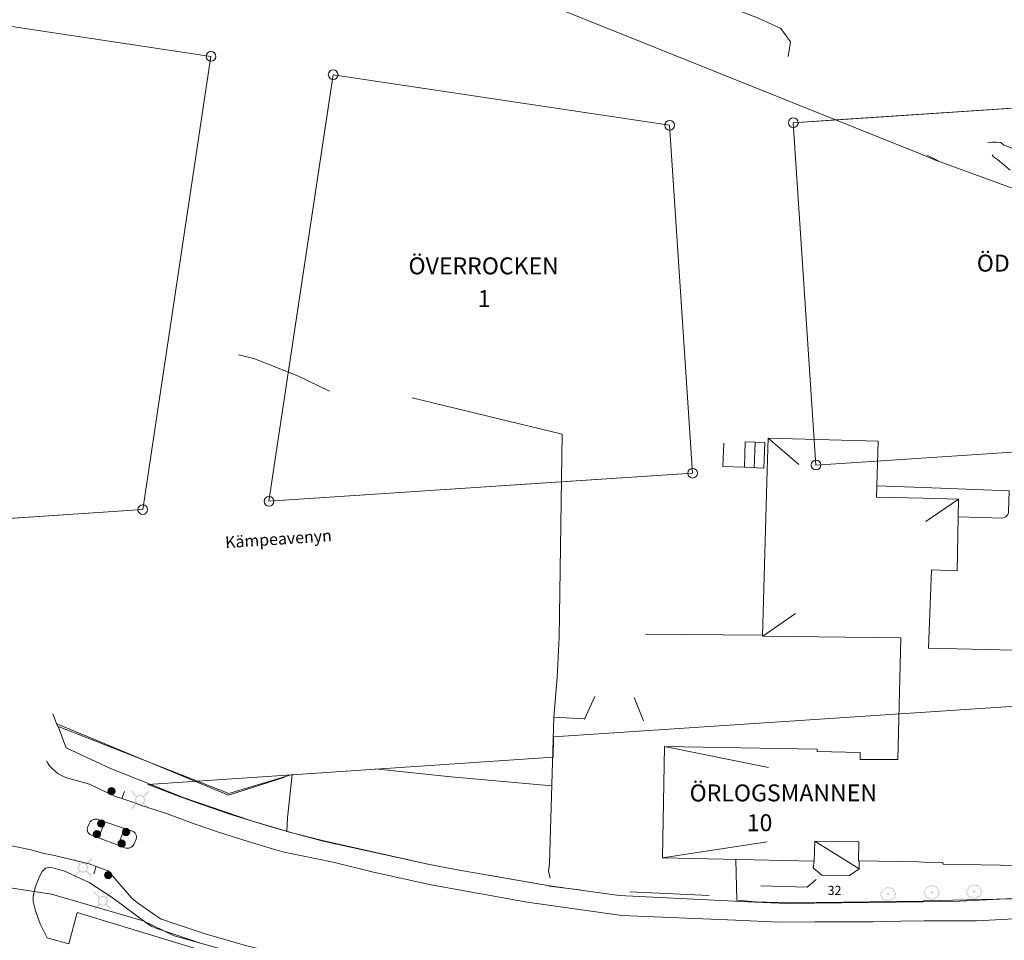
# Model space of a CAD drawing. Units: metres. Extents: x 187925 to 191011, y 6403617 to 6406817.
# Drawn here: x 188972 to 189116, y 6405065 to 6405199 of the extents above; entities that cross this region are included whole.
import ezdxf

# ---------------------------------------------------------------- set-up
doc = ezdxf.new("R2010")
doc.units = ezdxf.units.M
doc.linetypes.add('ESRI_SimpleSolid', pattern=[0])
for name, color, linetype in [('Adressnummer', 7, 'Continuous'), ('Gatunamn_Gammalt_1', 7, 'Continuous'), ('Registernummer', 7, 'Continuous'), ('Traktnamn', 7, 'Continuous')]:
    doc.layers.add(name, color=color, linetype=linetype)
for name, color, linetype, true_color in [('Belysningsstolpe', 7, 'Continuous', 0xe60000), ('Enstaka träd', 7, 'Continuous', 0x00612a), ('Föreslagna gränspunkter_ symbol', 7, 'Continuous', 0xf0f0f0), ('Pollare', 7, 'Continuous', 0xb2b2b2)]:
    doc.layers.add(name, color=color, linetype=linetype, true_color=true_color)
for name, color, linetype, lineweight, true_color in [('Byggnad_ beteckning', 7, 'ESRI_SimpleSolid', 20, 0x4e4e4e), ('Föreslagna fastighetsgränser_ linje', 7, 'ESRI_SimpleSolid', 20, 0x004da8), ('Häck', 7, 'ESRI_SimpleSolid', 20, 0xca7af5), ('Höjdkurva 1m', 7, 'ESRI_SimpleSolid', 20, 0x6ec200), ('Kvarterstrakt', 7, 'ESRI_SimpleSolid', 20, 0x004da8), ('Skärmtak', 7, 'ESRI_SimpleSolid', 15, 0xd7d79e), ('Staket', 7, 'ESRI_SimpleSolid', 20, 0xd69dbc), ('Stödmur', 7, 'ESRI_SimpleSolid', 20, 0x898944)]:
    doc.layers.add(name, color=color, linetype=linetype, lineweight=lineweight, true_color=true_color)
for name, color, linetype, lineweight in [('Kantsten', 7, 'ESRI_SimpleSolid', 20), ('Uthus', 7, 'ESRI_SimpleSolid', 0), ('Verksamhet', 7, 'ESRI_SimpleSolid', 0), ('Vägkant', 7, 'ESRI_SimpleSolid', 20)]:
    doc.layers.add(name, color=color, linetype=linetype, lineweight=lineweight)
doc.styles.add('Arial', font='arial.ttf', dxfattribs={"height": 0.2})

# ---------------------------------------------------------------- blocks, each defined once
blk = doc.blocks.new('Markörsymbol2')
at = {"true_color": 0x00612a, "transparency": 33554687, "extrusion": (0, -1.22465e-16, -1)}
h = blk.add_hatch(color=118, dxfattribs=at)
edge = h.paths.add_edge_path(flags=0)
edge.add_spline(control_points=[(-1.15, 0.17), (-1.16, 0.15), (-1.16, 0.13), (-1.16, 0.1)], knot_values=[0, 0, 0, 0, 1, 1, 1, 1], degree=3, periodic=0)
edge.add_spline(control_points=[(-1.16, 0.1), (-1.16, 0.07), (-1.14, 0.03), (-1.12, -0.03)], knot_values=[0, 0, 0, 0, 1, 1, 1, 1], degree=3, periodic=0)
edge.add_spline(control_points=[(-1.12, -0.03), (-1.08, -0.09), (-1.07, -0.14), (-1.06, -0.16)], knot_values=[0, 0, 0, 0, 1, 1, 1, 1], degree=3, periodic=0)
edge.add_spline(control_points=[(-1.06, -0.16), (-1.07, -0.23), (-1.08, -0.3), (-1.08, -0.35)], knot_values=[0, 0, 0, 0, 1, 1, 1, 1], degree=3, periodic=0)
edge.add_spline(control_points=[(-1.08, -0.35), (-1.08, -0.49), (-1.04, -0.6), (-0.95, -0.68)], knot_values=[0, 0, 0, 0, 1, 1, 1, 1], degree=3, periodic=0)
edge.add_spline(control_points=[(-0.95, -0.68), (-0.86, -0.75), (-0.75, -0.79), (-0.61, -0.79)], knot_values=[0, 0, 0, 0, 1, 1, 1, 1], degree=3, periodic=0)
edge.add_spline(control_points=[(-0.61, -0.79), (-0.58, -0.79), (-0.54, -0.79), (-0.5, -0.79)], knot_values=[0, 0, 0, 0, 1, 1, 1, 1], degree=3, periodic=0)
edge.add_spline(control_points=[(-0.5, -0.79), (-0.46, -0.97), (-0.34, -1.05), (-0.13, -1.06)], knot_values=[0, 0, 0, 0, 1, 1, 1, 1], degree=3, periodic=0)
edge.add_spline(control_points=[(-0.13, -1.06), (0.07, -1.06), (0.23, -1), (0.34, -0.89)], knot_values=[0, 0, 0, 0, 1, 1, 1, 1], degree=3, periodic=0)
edge.add_spline(control_points=[(0.34, -0.89), (0.41, -0.91), (0.47, -0.92), (0.52, -0.92)], knot_values=[0, 0, 0, 0, 1, 1, 1, 1], degree=3, periodic=0)
edge.add_spline(control_points=[(0.52, -0.92), (0.61, -0.92), (0.7, -0.88), (0.79, -0.79)], knot_values=[0, 0, 0, 0, 1, 1, 1, 1], degree=3, periodic=0)
edge.add_spline(control_points=[(0.79, -0.79), (0.86, -0.72), (0.91, -0.66), (0.93, -0.63)], knot_values=[0, 0, 0, 0, 1, 1, 1, 1], degree=3, periodic=0)
edge.add_spline(control_points=[(0.93, -0.63), (0.96, -0.57), (0.97, -0.48), (0.96, -0.37)], knot_values=[0, 0, 0, 0, 1, 1, 1, 1], degree=3, periodic=0)
edge.add_spline(control_points=[(0.96, -0.37), (1.09, -0.28), (1.16, -0.17), (1.16, -0.05)], knot_values=[0, 0, 0, 0, 1, 1, 1, 1], degree=3, periodic=0)
edge.add_spline(control_points=[(1.16, -0.05), (1.16, 0.05), (1.14, 0.14), (1.09, 0.21)], knot_values=[0, 0, 0, 0, 1, 1, 1, 1], degree=3, periodic=0)
edge.add_spline(control_points=[(1.09, 0.21), (1.03, 0.29), (0.96, 0.34), (0.87, 0.35)], knot_values=[0, 0, 0, 0, 1, 1, 1, 1], degree=3, periodic=0)
edge.add_spline(control_points=[(0.87, 0.35), (0.86, 0.38), (0.86, 0.42), (0.87, 0.46)], knot_values=[0, 0, 0, 0, 1, 1, 1, 1], degree=3, periodic=0)
edge.add_spline(control_points=[(0.87, 0.46), (0.88, 0.51), (0.88, 0.55), (0.88, 0.57)], knot_values=[0, 0, 0, 0, 1, 1, 1, 1], degree=3, periodic=0)
edge.add_spline(control_points=[(0.88, 0.57), (0.88, 0.62), (0.86, 0.67), (0.8, 0.71)], knot_values=[0, 0, 0, 0, 1, 1, 1, 1], degree=3, periodic=0)
edge.add_spline(control_points=[(0.8, 0.71), (0.68, 0.8), (0.58, 0.84), (0.52, 0.84)], knot_values=[0, 0, 0, 0, 1, 1, 1, 1], degree=3, periodic=0)
edge.add_spline(control_points=[(0.52, 0.84), (0.48, 0.84), (0.44, 0.83), (0.39, 0.81)], knot_values=[0, 0, 0, 0, 1, 1, 1, 1], degree=3, periodic=0)
edge.add_spline(control_points=[(0.39, 0.81), (0.34, 0.98), (0.24, 1.06), (0.11, 1.06)], knot_values=[0, 0, 0, 0, 1, 1, 1, 1], degree=3, periodic=0)
edge.add_spline(control_points=[(0.11, 1.06), (0, 1.06), (-0.07, 1.05), (-0.09, 1.04)], knot_values=[0, 0, 0, 0, 1, 1, 1, 1], degree=3, periodic=0)
edge.add_spline(control_points=[(-0.09, 1.04), (-0.14, 1.03), (-0.18, 0.99), (-0.22, 0.92)], knot_values=[0, 0, 0, 0, 1, 1, 1, 1], degree=3, periodic=0)
edge.add_spline(control_points=[(-0.22, 0.92), (-0.35, 0.94), (-0.43, 0.94), (-0.45, 0.94)], knot_values=[0, 0, 0, 0, 1, 1, 1, 1], degree=3, periodic=0)
edge.add_spline(control_points=[(-0.45, 0.94), (-0.54, 0.94), (-0.62, 0.92), (-0.69, 0.87)], knot_values=[0, 0, 0, 0, 1, 1, 1, 1], degree=3, periodic=0)
edge.add_spline(control_points=[(-0.69, 0.87), (-0.8, 0.81), (-0.85, 0.72), (-0.85, 0.6)], knot_values=[0, 0, 0, 0, 1, 1, 1, 1], degree=3, periodic=0)
edge.add_spline(control_points=[(-0.85, 0.6), (-0.85, 0.56), (-0.84, 0.51), (-0.83, 0.46)], knot_values=[0, 0, 0, 0, 1, 1, 1, 1], degree=3, periodic=0)
edge.add_spline(control_points=[(-0.83, 0.46), (-0.93, 0.41), (-1, 0.38), (-1.04, 0.35)], knot_values=[0, 0, 0, 0, 1, 1, 1, 1], degree=3, periodic=0)
edge.add_spline(control_points=[(-1.04, 0.35), (-1.11, 0.3), (-1.15, 0.24), (-1.15, 0.17)], knot_values=[0, 0, 0, 0, 1, 1, 1, 1], degree=3, periodic=0)
edge.add_line((-1.15, 0.17), (-1.15, 0.17))
edge = h.paths.add_edge_path(flags=0)
edge.add_spline(control_points=[(-1.02, 0.14), (-1.01, 0.2), (-0.98, 0.25), (-0.91, 0.3)], knot_values=[0, 0, 0, 0, 1, 1, 1, 1], degree=3, periodic=0)
edge.add_spline(control_points=[(-0.91, 0.3), (-0.91, 0.31), (-0.85, 0.35), (-0.73, 0.42)], knot_values=[0, 0, 0, 0, 1, 1, 1, 1], degree=3, periodic=0)
edge.add_spline(control_points=[(-0.73, 0.42), (-0.74, 0.46), (-0.74, 0.5), (-0.74, 0.53)], knot_values=[0, 0, 0, 0, 1, 1, 1, 1], degree=3, periodic=0)
edge.add_spline(control_points=[(-0.74, 0.53), (-0.74, 0.61), (-0.7, 0.69), (-0.6, 0.75)], knot_values=[0, 0, 0, 0, 1, 1, 1, 1], degree=3, periodic=0)
edge.add_spline(control_points=[(-0.6, 0.75), (-0.52, 0.8), (-0.43, 0.82), (-0.34, 0.82)], knot_values=[0, 0, 0, 0, 1, 1, 1, 1], degree=3, periodic=0)
edge.add_spline(control_points=[(-0.34, 0.82), (-0.29, 0.82), (-0.24, 0.81), (-0.2, 0.8)], knot_values=[0, 0, 0, 0, 1, 1, 1, 1], degree=3, periodic=0)
edge.add_spline(control_points=[(-0.2, 0.8), (-0.18, 0.86), (-0.14, 0.9), (-0.1, 0.91)], knot_values=[0, 0, 0, 0, 1, 1, 1, 1], degree=3, periodic=0)
edge.add_spline(control_points=[(-0.1, 0.91), (-0.09, 0.92), (-0.02, 0.92), (0.09, 0.92)], knot_values=[0, 0, 0, 0, 1, 1, 1, 1], degree=3, periodic=0)
edge.add_spline(control_points=[(0.09, 0.92), (0.17, 0.92), (0.22, 0.9), (0.27, 0.86)], knot_values=[0, 0, 0, 0, 1, 1, 1, 1], degree=3, periodic=0)
edge.add_spline(control_points=[(0.27, 0.86), (0.29, 0.84), (0.31, 0.8), (0.34, 0.73)], knot_values=[0, 0, 0, 0, 1, 1, 1, 1], degree=3, periodic=0)
edge.add_spline(control_points=[(0.34, 0.73), (0.37, 0.74), (0.4, 0.75), (0.44, 0.75)], knot_values=[0, 0, 0, 0, 1, 1, 1, 1], degree=3, periodic=0)
edge.add_spline(control_points=[(0.44, 0.75), (0.51, 0.75), (0.59, 0.73), (0.66, 0.68)], knot_values=[0, 0, 0, 0, 1, 1, 1, 1], degree=3, periodic=0)
edge.add_spline(control_points=[(0.66, 0.68), (0.75, 0.63), (0.79, 0.57), (0.79, 0.5)], knot_values=[0, 0, 0, 0, 1, 1, 1, 1], degree=3, periodic=0)
edge.add_spline(control_points=[(0.79, 0.5), (0.79, 0.48), (0.79, 0.44), (0.78, 0.39)], knot_values=[0, 0, 0, 0, 1, 1, 1, 1], degree=3, periodic=0)
edge.add_spline(control_points=[(0.78, 0.39), (0.77, 0.34), (0.77, 0.31), (0.77, 0.28)], knot_values=[0, 0, 0, 0, 1, 1, 1, 1], degree=3, periodic=0)
edge.add_spline(control_points=[(0.77, 0.28), (0.83, 0.25), (0.89, 0.21), (0.94, 0.17)], knot_values=[0, 0, 0, 0, 1, 1, 1, 1], degree=3, periodic=0)
edge.add_spline(control_points=[(0.94, 0.17), (1.01, 0.12), (1.05, 0.07), (1.06, 0.01)], knot_values=[0, 0, 0, 0, 1, 1, 1, 1], degree=3, periodic=0)
edge.add_spline(control_points=[(1.06, 0.01), (1.07, -0.05), (1.05, -0.11), (0.98, -0.17)], knot_values=[0, 0, 0, 0, 1, 1, 1, 1], degree=3, periodic=0)
edge.add_spline(control_points=[(0.98, -0.17), (0.97, -0.18), (0.92, -0.23), (0.82, -0.31)], knot_values=[0, 0, 0, 0, 1, 1, 1, 1], degree=3, periodic=0)
edge.add_spline(control_points=[(0.82, -0.31), (0.82, -0.42), (0.82, -0.49), (0.81, -0.52)], knot_values=[0, 0, 0, 0, 1, 1, 1, 1], degree=3, periodic=0)
edge.add_spline(control_points=[(0.81, -0.52), (0.8, -0.6), (0.77, -0.66), (0.72, -0.7)], knot_values=[0, 0, 0, 0, 1, 1, 1, 1], degree=3, periodic=0)
edge.add_spline(control_points=[(0.72, -0.7), (0.66, -0.75), (0.59, -0.77), (0.52, -0.77)], knot_values=[0, 0, 0, 0, 1, 1, 1, 1], degree=3, periodic=0)
edge.add_spline(control_points=[(0.52, -0.77), (0.49, -0.77), (0.43, -0.77), (0.31, -0.75)], knot_values=[0, 0, 0, 0, 1, 1, 1, 1], degree=3, periodic=0)
edge.add_spline(control_points=[(0.31, -0.75), (0.22, -0.88), (0.08, -0.94), (-0.09, -0.94)], knot_values=[0, 0, 0, 0, 1, 1, 1, 1], degree=3, periodic=0)
edge.add_spline(control_points=[(-0.09, -0.94), (-0.23, -0.94), (-0.36, -0.85), (-0.48, -0.68)], knot_values=[0, 0, 0, 0, 1, 1, 1, 1], degree=3, periodic=0)
edge.add_spline(control_points=[(-0.48, -0.68), (-0.55, -0.67), (-0.62, -0.66), (-0.69, -0.66)], knot_values=[0, 0, 0, 0, 1, 1, 1, 1], degree=3, periodic=0)
edge.add_spline(control_points=[(-0.69, -0.66), (-0.77, -0.65), (-0.83, -0.62), (-0.87, -0.57)], knot_values=[0, 0, 0, 0, 1, 1, 1, 1], degree=3, periodic=0)
edge.add_spline(control_points=[(-0.87, -0.57), (-0.91, -0.53), (-0.93, -0.48), (-0.93, -0.42)], knot_values=[0, 0, 0, 0, 1, 1, 1, 1], degree=3, periodic=0)
edge.add_spline(control_points=[(-0.93, -0.42), (-0.93, -0.39), (-0.92, -0.34), (-0.91, -0.28)], knot_values=[0, 0, 0, 0, 1, 1, 1, 1], degree=3, periodic=0)
edge.add_spline(control_points=[(-0.91, -0.28), (-0.9, -0.22), (-0.9, -0.17), (-0.9, -0.14)], knot_values=[0, 0, 0, 0, 1, 1, 1, 1], degree=3, periodic=0)
edge.add_spline(control_points=[(-0.9, -0.14), (-0.91, -0.12), (-0.94, -0.08), (-0.98, -0.02)], knot_values=[0, 0, 0, 0, 1, 1, 1, 1], degree=3, periodic=0)
edge.add_spline(control_points=[(-0.98, -0.02), (-1.01, 0.03), (-1.02, 0.07), (-1.02, 0.1)], knot_values=[0, 0, 0, 0, 1, 1, 1, 1], degree=3, periodic=0)
edge.add_spline(control_points=[(-1.02, 0.1), (-1.02, 0.11), (-1.02, 0.12), (-1.02, 0.14)], knot_values=[0, 0, 0, 0, 1, 1, 1, 1], degree=3, periodic=0)
edge.add_line((-1.02, 0.14), (-1.02, 0.14))
edge = h.paths.add_edge_path(flags=0)
edge.add_spline(control_points=[(-0.2, 0), (-0.2, -0.05), (-0.18, -0.08), (-0.13, -0.11)], knot_values=[0, 0, 0, 0, 1, 1, 1, 1], degree=3, periodic=0)
edge.add_spline(control_points=[(-0.13, -0.11), (-0.09, -0.14), (-0.04, -0.15), (0.01, -0.15)], knot_values=[0, 0, 0, 0, 1, 1, 1, 1], degree=3, periodic=0)
edge.add_spline(control_points=[(0.01, -0.15), (0.06, -0.15), (0.1, -0.14), (0.14, -0.11)], knot_values=[0, 0, 0, 0, 1, 1, 1, 1], degree=3, periodic=0)
edge.add_spline(control_points=[(0.14, -0.11), (0.19, -0.08), (0.21, -0.05), (0.21, 0)], knot_values=[0, 0, 0, 0, 1, 1, 1, 1], degree=3, periodic=0)
edge.add_spline(control_points=[(0.21, 0), (0.21, 0.05), (0.19, 0.09), (0.14, 0.12)], knot_values=[0, 0, 0, 0, 1, 1, 1, 1], degree=3, periodic=0)
edge.add_spline(control_points=[(0.14, 0.12), (0.1, 0.15), (0.06, 0.16), (0.01, 0.16)], knot_values=[0, 0, 0, 0, 1, 1, 1, 1], degree=3, periodic=0)
edge.add_spline(control_points=[(0.01, 0.16), (-0.04, 0.16), (-0.09, 0.15), (-0.13, 0.12)], knot_values=[0, 0, 0, 0, 1, 1, 1, 1], degree=3, periodic=0)
edge.add_spline(control_points=[(-0.13, 0.12), (-0.18, 0.09), (-0.2, 0.05), (-0.2, 0)], knot_values=[0, 0, 0, 0, 1, 1, 1, 1], degree=3, periodic=0)
edge.add_line((-0.2, 0), (-0.2, 0))
blk = doc.blocks.new('Markörsymbol9')
at = {"true_color": 0xb2b2b2, "transparency": 33554687}
h = blk.add_hatch(color=253, dxfattribs=at)
edge = h.paths.add_edge_path()
edge.add_arc((0, 0), 0.529, 0, 360)
at = {"color": 7, "lineweight": 15, "transparency": 33554687}
blk.add_circle((0, 0), 0.529, dxfattribs=at)
blk = doc.blocks.new('Markörsymbol10')
at = {"true_color": 0xe60000, "transparency": 33554687, "extrusion": (0, -1.22465e-16, -1)}
h = blk.add_hatch(color=1, dxfattribs=at)
edge = h.paths.add_edge_path(flags=0)
edge.add_line((-1.36, 1.22), (-0.57, 0.43))
edge.add_spline(control_points=[(-0.57, 0.43), (-0.67, 0.3), (-0.73, 0.15), (-0.73, -0.02)], knot_values=[0, 0, 0, 0, 1, 1, 1, 1], degree=3, periodic=0)
edge.add_spline(control_points=[(-0.73, -0.02), (-0.73, -0.13), (-0.67, -0.29), (-0.56, -0.48)], knot_values=[0, 0, 0, 0, 1, 1, 1, 1], degree=3, periodic=0)
edge.add_line((-0.56, -0.48), (-1.29, -1.22))
edge.add_line((-1.29, -1.22), (-1.19, -1.34))
edge.add_line((-1.19, -1.34), (-0.44, -0.6))
edge.add_spline(control_points=[(-0.44, -0.6), (-0.27, -0.7), (-0.13, -0.75), (0, -0.75)], knot_values=[0, 0, 0, 0, 1, 1, 1, 1], degree=3, periodic=0)
edge.add_spline(control_points=[(0, -0.75), (0.1, -0.75), (0.19, -0.73), (0.3, -0.68)], knot_values=[0, 0, 0, 0, 1, 1, 1, 1], degree=3, periodic=0)
edge.add_spline(control_points=[(0.3, -0.68), (0.33, -0.67), (0.39, -0.63), (0.46, -0.58)], knot_values=[0, 0, 0, 0, 1, 1, 1, 1], degree=3, periodic=0)
edge.add_line((0.46, -0.58), (1.22, -1.34))
edge.add_line((1.22, -1.34), (1.33, -1.21))
edge.add_line((1.33, -1.21), (0.57, -0.47))
edge.add_spline(control_points=[(0.57, -0.47), (0.68, -0.34), (0.73, -0.19), (0.73, -0.02)], knot_values=[0, 0, 0, 0, 1, 1, 1, 1], degree=3, periodic=0)
edge.add_spline(control_points=[(0.73, -0.02), (0.73, 0.11), (0.68, 0.25), (0.58, 0.42)], knot_values=[0, 0, 0, 0, 1, 1, 1, 1], degree=3, periodic=0)
edge.add_line((0.58, 0.42), (1.36, 1.21))
edge.add_line((1.36, 1.21), (1.25, 1.32))
edge.add_line((1.25, 1.32), (0.47, 0.54))
edge.add_spline(control_points=[(0.47, 0.54), (0.28, 0.65), (0.12, 0.71), (0, 0.71)], knot_values=[0, 0, 0, 0, 1, 1, 1, 1], degree=3, periodic=0)
edge.add_spline(control_points=[(0, 0.71), (-0.1, 0.71), (-0.2, 0.69), (-0.29, 0.65)], knot_values=[0, 0, 0, 0, 1, 1, 1, 1], degree=3, periodic=0)
edge.add_spline(control_points=[(-0.29, 0.65), (-0.32, 0.64), (-0.37, 0.6), (-0.46, 0.55)], knot_values=[0, 0, 0, 0, 1, 1, 1, 1], degree=3, periodic=0)
edge.add_line((-0.46, 0.55), (-1.26, 1.34))
edge.add_line((-1.26, 1.34), (-1.36, 1.22))
edge = h.paths.add_edge_path(flags=0)
edge.add_spline(control_points=[(-0.56, -0.02), (-0.56, 0.14), (-0.51, 0.27), (-0.4, 0.38)], knot_values=[0, 0, 0, 0, 1, 1, 1, 1], degree=3, periodic=0)
edge.add_spline(control_points=[(-0.4, 0.38), (-0.29, 0.49), (-0.16, 0.55), (0, 0.55)], knot_values=[0, 0, 0, 0, 1, 1, 1, 1], degree=3, periodic=0)
edge.add_spline(control_points=[(0, 0.55), (0.16, 0.55), (0.3, 0.49), (0.41, 0.38)], knot_values=[0, 0, 0, 0, 1, 1, 1, 1], degree=3, periodic=0)
edge.add_spline(control_points=[(0.41, 0.38), (0.51, 0.27), (0.57, 0.14), (0.57, -0.02)], knot_values=[0, 0, 0, 0, 1, 1, 1, 1], degree=3, periodic=0)
edge.add_spline(control_points=[(0.57, -0.02), (0.57, -0.18), (0.51, -0.31), (0.4, -0.42)], knot_values=[0, 0, 0, 0, 1, 1, 1, 1], degree=3, periodic=0)
edge.add_spline(control_points=[(0.4, -0.42), (0.29, -0.53), (0.16, -0.59), (0, -0.59)], knot_values=[0, 0, 0, 0, 1, 1, 1, 1], degree=3, periodic=0)
edge.add_spline(control_points=[(0, -0.59), (-0.15, -0.59), (-0.29, -0.53), (-0.4, -0.42)], knot_values=[0, 0, 0, 0, 1, 1, 1, 1], degree=3, periodic=0)
edge.add_spline(control_points=[(-0.4, -0.42), (-0.51, -0.31), (-0.56, -0.18), (-0.56, -0.02)], knot_values=[0, 0, 0, 0, 1, 1, 1, 1], degree=3, periodic=0)
edge.add_line((-0.56, -0.02), (-0.56, -0.02))
blk = doc.blocks.new('Markörsymbol12')
at = {"color": 8, "lineweight": 20, "true_color": 0x828282, "transparency": 33554687}
blk.add_circle((0, 0), 0.706, dxfattribs=at)

msp = doc.modelspace()

# ---------------------------------------------------------------- hatches: boundary and pattern name
at = {"layer": 'Skärmtak', "transparency": 33554687}
h = msp.add_hatch(dxfattribs=at)
h.set_pattern_fill('', color=256, style=0, pattern_type=0)
h.set_pattern_definition([])
h.paths.add_polyline_path([(189094.42, 6405079.4374), (189094.3723, 6405076.6674), (189094.4723, 6405076.6674), (189094.4433, 6405075.5274), (189093.0641, 6405074.5363), (189089.0041, 6405074.6129), (189087.7732, 6405075.6619), (189087.9124, 6405076.632), (189087.9799, 6405079.572), (189094.42, 6405079.4374)])
at = {"layer": 'Uthus', "true_color": 0xf5d900, "transparency": 33554687}
h = msp.add_hatch(dxfattribs=at)
h.set_pattern_fill('', color=40, style=0, pattern_type=0)
h.set_pattern_definition([])
h.paths.add_polyline_path([(189080.7217, 6405137.6557), (189080.5847, 6405133.9356), (189077.7447, 6405134.0333), (189077.8716, 6405137.7534), (189080.7217, 6405137.6557)])
at = {"layer": 'Verksamhet', "true_color": 0xffeabe, "transparency": 33554687}
h = msp.add_hatch(dxfattribs=at)
h.set_pattern_fill('', color=254, style=0, pattern_type=0)
h.set_pattern_definition([])
h.paths.add_polyline_path([(189108.9484, 6405129.4093), (189108.737, 6405118.9692), (189104.997, 6405119.086), (189104.5565, 6405107.6657), (189127.4868, 6405107.1348), (189135.9869, 6405106.9419), (189135.6858, 6405096.2617), (189137.9258, 6405096.2136), (189137.9643, 6405098.0536), (189140.8643, 6405097.986), (189140.8259, 6405096.146), (189143.0659, 6405096.0979), (189143.5017, 6405113.1081), (189156.0019, 6405112.7886), (189155.5369, 6405094.8382), (189157.2769, 6405094.8197), (189156.9511, 6405077.7495), (189151.1909, 6405077.9647), (189151.113, 6405075.4346), (189106.6826, 6405076.2176), (189106.6624, 6405076.4676), (189103.8124, 6405076.5152), (189103.1424, 6405076.5247), (189094.3723, 6405076.6674), (189094.42, 6405079.4374), (189087.9799, 6405079.572), (189087.9124, 6405076.632), (189065.8121, 6405077.1236), (189066.1086, 6405093.3637), (189088.3588, 6405092.9823), (189088.3491, 6405092.6223), (189094.5892, 6405092.4575), (189094.58, 6405091.4675), (189100.07, 6405091.462), (189100.5352, 6405109.1924), (189080.3951, 6405109.4256), (189081.065, 6405133.636), (189081.1911, 6405138.2761), (189097.2314, 6405137.8395), (189096.9782, 6405129.7093), (189103.7683, 6405129.535), (189108.9484, 6405129.4093)])

# ---------------------------------------------------------------- linework, layer by layer
at = {"layer": 'Byggnad_ beteckning', "transparency": 33554687}
for points in [[(189079.2936, 6405137.7025, 91.4), (189079.1647, 6405133.9825, 91.4)], [(189081.1941, 6405138.2721, 95.01), (189085.6613, 6405134.4559, 95.01)], [(189108.9434, 6405129.4063, 95.01), (189104.1621, 6405126.1173, 95.01)], [(189085.1804, 6405112.7106, 95.01), (189080.3991, 6405109.4216, 95.01)], [(189055.9666, 6405100.6193, 96.47), (189054.4493, 6405097.33, 96.47)], [(189063.0305, 6405097.1002, 96.47), (189061.6917, 6405100.476, 96.47)], [(189081.2471, 6405090.2894, 95.01), (189066.1056, 6405093.3687, 95.01)], [(189094.4433, 6405075.5284, 91.83), (189087.9789, 6405079.573, 91.8)], [(189081.0481, 6405079.4602, 95.01), (189065.8071, 6405077.1246, 95.01)]]:
    msp.add_polyline3d(points, dxfattribs=at)
at = {"layer": 'Föreslagna fastighetsgränser_ linje', "transparency": 33554687}
for points in [[(188899.904, 6405217.613, 0), (188969.433, 6405198.527, 0), (189000.027, 6405193.925, 0), (188990.093, 6405127.882, 0), (188909.679, 6405122.49, 0), (188897.174, 6405135.612, 0), (188899.904, 6405217.613, 0)], [(189017.827, 6405191.248, 0), (189066.843, 6405183.875, 0), (189070.196, 6405133.181, 0), (189008.477, 6405129.091, 0), (189017.827, 6405191.248, 0)], [(189084.857, 6405184.26, 0), (189155.663, 6405188.945, 0), (189154.898, 6405138.785, 0), (189088.157, 6405134.369, 0), (189084.857, 6405184.26, 0)]]:
    msp.add_polyline3d(points, dxfattribs=at)
at = {"layer": 'Häck', "transparency": 33554687}
for points in [[(189049.2886, 6405073.0118, 91.51), (189053.703, 6405072.4532, 91.51)], [(189061.0618, 6405072.1621, 91.5356), (189072.6143, 6405071.6155, 91.65)]]:
    msp.add_polyline3d(points, dxfattribs=at)
at = {"layer": 'Höjdkurva 1m', "transparency": 33554687}
for points in [[(189113.1831, 6405181.3756, 91), (189113.8791, 6405181.4082, 91), (189114.4701, 6405181.4327, 91), (189115.0851, 6405181.3772, 91), (189115.5534, 6405180.9926, 91), (189118.7034, 6405179.8222, 91)], [(189104.3877, 6405179.5293, 91), (189104.8759, 6405179.2517, 91), (189105.4471, 6405178.9772, 91), (189106.0744, 6405178.6687, 91)], [(189116.4714, 6405177.3574, 91), (189114.5872, 6405178.8998, 91), (189114.0459, 6405179.2643, 91), (189113.8266, 6405179.5941, 91)]]:
    msp.add_polyline3d(points, dxfattribs=at)
at = {"layer": 'Kantsten', "transparency": 33554687}
for points in [[(189158.1107, 6405121.4923, 91.27), (189158.7299, 6405121.2658, 91.27), (189159.0651, 6405121.0141, 91.27), (189159.5844, 6405120.5995, 91.16), (189160.0028, 6405120.1139, 91.16), (189158.9129, 6405075.5861, 91.76), (189158.805, 6405074.2051, 91.74), (189158.5338, 6405073.2998, 91.8), (189158.1104, 6405072.4865, 91.8), (189157.4122, 6405071.6309, 91.82), (189156.7467, 6405071.0294, 91.87), (189155.8821, 6405070.4676, 91.83), (189154.8774, 6405070.1388, 91.85), (189154.0135, 6405070.0241, 91.83), (189153.4045, 6405070.0116, 91.85), (189151.1996, 6405069.8927, 91.85), (189129.0046, 6405068.8572, 91.81), (189111.5325, 6405067.9407, 91.72), (189103.9105, 6405067.9293, 91.68)], [(188976.2717, 6405090.8966, 91.08), (188976.0508, 6405091.2387, 91.08)], [(188976.28, 6405090.902, 90.994), (188976.521, 6405090.532, 91.047), (188976.896, 6405090.122, 91.108), (188977.769, 6405089.364, 91.092), (188978.822, 6405088.833, 91.075), (188982.327, 6405087.846, 91.031), (188985.058, 6405086.564, 91.055), (188985.963, 6405086.132, 90.982), (188987.042, 6405085.789, 91.014), (188987.416, 6405086.788, 91.02)], [(188987.042, 6405085.789, 91.014), (188988.799, 6405085.199, 91.012), (188989.78, 6405084.82, 91.069), (188993.559, 6405083.562, 91.073)], [(188982.706, 6405080.392, 91.14), (188983.636, 6405080.044, 91.15), (188986.5, 6405078.955, 91.182), (188987.484, 6405078.605, 91.197), (188987.6659, 6405078.5571, 91.2018), (188987.8532, 6405078.5405, 91.2065), (188988.0407, 6405078.5555, 91.2113), (188988.223, 6405078.6018, 91.216), (188988.3949, 6405078.6781, 91.2208), (188988.5516, 6405078.7821, 91.2255), (188988.6886, 6405078.911, 91.2303), (188988.802, 6405079.061, 91.235), (188989.109, 6405079.835, 91.227), (188989.1417, 6405079.9334, 91.2243), (188989.1622, 6405080.0305, 91.2217), (188989.172, 6405080.1292, 91.2192), (188989.1707, 6405080.233, 91.2165), (188989.1575, 6405080.3358, 91.2138), (188989.1339, 6405080.4322, 91.2112), (188989.1, 6405080.5255, 91.2087), (188989.0539, 6405080.6184, 91.206), (188989.0001, 6405080.7017, 91.2034), (188988.9346, 6405080.7821, 91.2007), (188988.8602, 6405080.8544, 91.1981), (188988.7818, 6405080.9152, 91.1955), (188988.6972, 6405080.9671, 91.1929), (188988.6033, 6405081.0111, 91.1902), (188988.505, 6405081.0441, 91.1876), (188988.408, 6405081.065, 91.185), (188987.418, 6405081.388, 91.17), (188984.572, 6405082.379, 91.13), (188983.593, 6405082.709, 91.113), (188983.4989, 6405082.7359, 91.1143), (188983.3983, 6405082.7543, 91.1156), (188983.3007, 6405082.7626, 91.1169), (188983.1984, 6405082.7615, 91.1182), (188983.0967, 6405082.7503, 91.1196), (188983.0009, 6405082.7302, 91.1209), (188982.9033, 6405082.6997, 91.1222), (188982.8131, 6405082.6617, 91.1235), (188982.7269, 6405082.6153, 91.1248), (188982.6419, 6405082.5584, 91.1261), (188982.5662, 6405082.4964, 91.1274), (188982.4936, 6405082.4242, 91.1288), (188982.4312, 6405082.3488, 91.13), (188982.3739, 6405082.2641, 91.1314), (188982.3251, 6405082.1741, 91.1327), (188982.287, 6405082.084, 91.134), (188982.092, 6405081.658, 91.134), (188982.0546, 6405081.5624, 91.1344), (188982.0291, 6405081.4677, 91.1348), (188982.0135, 6405081.3662, 91.1351), (188982.0093, 6405081.2682, 91.1355), (188982.0162, 6405081.1658, 91.1359), (188982.0335, 6405081.0692, 91.1363), (188982.0612, 6405080.975, 91.1366), (188982.1007, 6405080.8803, 91.137), (188982.1482, 6405080.7944, 91.1374), (188982.2074, 6405080.7106, 91.1378), (188982.2757, 6405080.6341, 91.1381), (188982.3487, 6405080.5684, 91.1385), (188982.4283, 6405080.511, 91.1389), (188982.5176, 6405080.4605, 91.1393), (188982.6078, 6405080.4218, 91.1396), (188982.706, 6405080.392, 91.14)], [(189008.9873, 6405078.4332, 91.16), (189005.4574, 6405079.4993, 91.17), (189001.1193, 6405080.8516, 91.12), (188997.5953, 6405082.0787, 91.16), (188993.559, 6405083.562, 91.2061)], [(188983.636, 6405080.044, 91.15), (188984.572, 6405082.379, 91.13)], [(188986.5, 6405078.955, 91.182), (188987.418, 6405081.388, 91.17)], [(188963.7302, 6405080.0685, 91.23), (188964.6643, 6405079.9443, 90.8), (188966.7116, 6405079.614, 90.83), (188970.021, 6405079.0867, 91.3), (188973.8176, 6405078.2709, 90.93), (188975.6641, 6405077.7715, 90.9656), (188976.817, 6405077.549, 90.9875)], [(189103.8195, 6405067.9333, 91.68), (189100.5326, 6405067.8705, 91.63), (189096.4687, 6405067.8161, 91.54), (189087.9977, 6405067.8131, 91.54), (189082.7818, 6405067.7727, 91.53), (189076.4556, 6405068.0645, 91.54), (189059.8761, 6405068.7297, 91.66), (189059.189, 6405068.8281, 91.41), (189046.0946, 6405070.6862, 91.43), (189032.1155, 6405073.1955, 91.77), (189023.7001, 6405075.0245, 91.25), (189017.8509, 6405076.4696, 91.27), (189010.7117, 6405077.9597, 91.16), (189008.9873, 6405078.4332, 91.16)], [(188976.817, 6405077.549, 90.902), (188981.309, 6405076.49, 91.098), (188982.267, 6405076.265, 91.015), (188983.312, 6405075.873, 91.069), (188982.939, 6405074.776, 91.112)], [(188983.312, 6405075.873, 91.069), (188985.03, 6405075.227, 91.108), (188988.489, 6405071.27, 91.279)], [(189020.5536, 6405063.5929, 91.33), (189017.2814, 6405063.8512, 91.43), (189008.5277, 6405063.5079, 91.41), (189005.048, 6405064.351, 91.49), (188999.2046, 6405066.0701, 91.58), (188994.9705, 6405067.4446, 91.56), (188992.6709, 6405068.2147, 91.51), (188989.318, 6405070.5599, 91.34), (188988.489, 6405071.27, 91.2946)]]:
    msp.add_polyline3d(points, dxfattribs=at)
at = {"layer": 'Kvarterstrakt', "transparency": 33554687}
for points in [[(188990.0933, 6405127.8823, 0), (189000.0268, 6405193.9249, 0), (188969.4326, 6405198.5267, 0), (188899.9041, 6405217.6128, 0), (188897.1745, 6405135.6125, 0), (188902.3305, 6405130.2022, 0), (188909.6788, 6405122.4899, 0), (188917.2823, 6405122.9996, 0), (188990.0933, 6405127.8823, 0)], [(189070.1958, 6405133.1806, 0), (189066.8425, 6405183.8745, 0), (189017.8273, 6405191.2482, 0), (189017.1007, 6405186.4221, 0), (189008.4772, 6405129.091, 0), (189015.8161, 6405129.5767, 0), (189050.9768, 6405131.9074, 0), (189070.1958, 6405133.1806, 0)], [(189155.6625, 6405188.9447, 0), (189110.1294, 6405185.9319, 0), (189091.0373, 6405184.6685, 0), (189084.8574, 6405184.2605, 0), (189088.1568, 6405134.369, 0), (189154.8983, 6405138.785, 0), (189155.2306, 6405160.6022, 0), (189155.3613, 6405169.1155, 0), (189155.6625, 6405188.9447, 0)], [(189049.9463, 6405094.7611, 0), (189157.5489, 6405101.8793, 0)], [(189049.8632, 6405091.7814, 0), (189049.9463, 6405094.7611, 0)], [(188990.8452, 6405087.8356, 0), (189011.8165, 6405089.2376, 0), (189049.8632, 6405091.7814, 0)], [(188990.8452, 6405087.8356, 0), (188992.2899, 6405087.2602, 0), (188994.9238, 6405086.2529, 0), (188997.57, 6405085.2828, 0), (189000.2323, 6405084.3501, 0), (189002.9058, 6405083.4558, 0), (189005.5925, 6405082.5977, 0), (189008.2903, 6405081.7789, 0), (189010.9993, 6405080.9973, 0)], [(189016.3633, 6405079.5712, 0), (189013.6762, 6405080.2661, 0), (189010.9993, 6405080.9973, 0)], [(189016.3633, 6405079.5712, 0), (189031.6004, 6405076.2073, 0)], [(188976.8172, 6405071.85, 0), (188950.8137, 6405075.8279, 0)], [(189031.6004, 6405076.2073, 0), (189035.6395, 6405075.4122, 0)], [(189035.6395, 6405075.4122, 0), (189049.3421, 6405073.021, 0)], [(189049.3421, 6405073.021, 0), (189059.4925, 6405071.6228, 0)], [(189148.8137, 6405072.8146, 0), (189109.0561, 6405070.7983, 0)], [(188990.1556, 6405067.9197, 0), (188976.8172, 6405071.85, 0)], [(189059.4925, 6405071.6228, 0), (189079.2739, 6405070.682, 0)], [(189079.2739, 6405070.682, 0), (189083.989, 6405070.4923, 0)], [(189083.989, 6405070.4923, 0), (189103.8172, 6405070.7343, 0)], [(189103.8172, 6405070.7343, 0), (189109.0561, 6405070.7983, 0)], [(188994.6605, 6405065.7491, 0), (188990.1556, 6405067.9197, 0)], [(189008.0512, 6405062.0351, 0), (188994.6605, 6405065.7491, 0)]]:
    msp.add_polyline3d(points, dxfattribs=at)
at = {"layer": 'Skärmtak', "color": 7, "transparency": 33554687}
msp.add_polyline3d([(189094.42, 6405079.4374, 91.64), (189094.3723, 6405076.6674, 91.64), (189094.4723, 6405076.6674, 91.64), (189094.4433, 6405075.5274, 91.64), (189093.0641, 6405074.5363, 91.64), (189089.0041, 6405074.6129, 91.64), (189087.7732, 6405075.6619, 91.64), (189087.9124, 6405076.632, 91.64), (189087.9799, 6405079.572, 91.64), (189094.42, 6405079.4374, 91.64)], close=True, dxfattribs=at)
at = {"layer": 'Staket', "transparency": 33554687}
for points in [[(189105.2112, 6405178.955, 90.95), (189103.7267, 6405179.5527, 90.95), (189045.1224, 6405203.1398, 90.67)], [(189158.1652, 6405124.4983, 90.87), (189158.0366, 6405130.7801, 90.9253), (189158.4278, 6405134.5385, 90.96), (189159.0033, 6405159.2609, 91.3), (189105.2112, 6405178.955, 91.2)], [(189017.2858, 6405145.1329, 92.6798), (189012.7612, 6405147.3275, 92.6798), (189006.2753, 6405149.8795, 92.199), (189004.0337, 6405150.4366, 92.199)], [(189049.9918, 6405097.646, 92.2791), (189050.4642, 6405103.4085, 92.5195), (189050.7363, 6405109.2507, 92.6798), (189051.1764, 6405138.8608, 92.6798), (189029.3365, 6405144.163, 92.6798)], [(189080.348, 6405109.5535, 91.37), (189063.335, 6405109.7084, 91.83)], [(189031.606, 6405076.2071, 91.41), (189016.4693, 6405079.6254, 91.36), (189011.0922, 6405080.966, 91.33), (189011.1666, 6405082.932, 91.39), (189011.8767, 6405089.2671, 92.4394), (189002.6483, 6405086.4821, 92.4394), (188977.6466, 6405096.29, 91.04), (188976.9751, 6405098.0895, 90.82)], [(189049.4634, 6405074.1578, 92.1188), (189049.182, 6405075.1577, 92.1188), (189049.3405, 6405076.2783, 92.1188), (189049.9918, 6405097.646, 92.2791), (189054.4466, 6405097.3819, 92.2791)], [(189049.6856, 6405087.6, 92.199), (189034.4781, 6405088.9798, 92.199), (189023.9288, 6405090.0766, 92.199)], [(189049.3476, 6405073.0209, 91.51), (189040.4426, 6405074.5921, 91.4122)], [(189080.11, 6405073.0492, 92.7214), (189086.8727, 6405072.8583, 92.7214), (189088.1917, 6405073.9805, 92.7214)]]:
    msp.add_polyline3d(points, dxfattribs=at)
at = {"layer": 'Stödmur', "transparency": 33554687}
msp.add_polyline3d([(189077.6647, 6405134.0332, 90.49), (189074.5746, 6405134.1606, 91.25), (189074.7548, 6405137.5428, 90.46)], dxfattribs=at)
at = {"layer": 'Uthus', "color": 7, "transparency": 33554687}
msp.add_polyline3d([(189080.7217, 6405137.6557, 91.4), (189080.5847, 6405133.9356, 91.4), (189077.7447, 6405134.0333, 91.4), (189077.8716, 6405137.7534, 91.4), (189080.7217, 6405137.6557, 91.4)], close=True, dxfattribs=at)
at = {"layer": 'Verksamhet', "color": 7, "transparency": 33554687}
msp.add_polyline3d([(189151.113, 6405075.4346, 98.63), (189106.6826, 6405076.2176, 98.63), (189106.6624, 6405076.4676, 98.63), (189103.8124, 6405076.5152, 98.63), (189103.1424, 6405076.5247, 98.63), (189094.3723, 6405076.6674, 98.63), (189094.42, 6405079.4374, 98.63), (189087.9799, 6405079.572, 98.63), (189087.9124, 6405076.632, 98.63), (189065.8121, 6405077.1236, 98.63), (189066.1086, 6405093.3637, 98.63), (189088.3588, 6405092.9823, 98.63), (189088.3491, 6405092.6223, 98.63), (189094.5892, 6405092.4575, 98.63), (189094.58, 6405091.4675, 98.63), (189100.07, 6405091.462, 98.63), (189100.5352, 6405109.1924, 98.63), (189080.3951, 6405109.4256, 98.63), (189081.065, 6405133.636, 98.63), (189081.1911, 6405138.2761, 98.63), (189097.2314, 6405137.8395, 98.63), (189096.9782, 6405129.7093, 98.63), (189103.7683, 6405129.535, 98.63), (189108.9484, 6405129.4093, 98.63), (189108.9484, 6405129.4093, 98.63), (189108.737, 6405118.9692, 98.63), (189104.997, 6405119.086, 98.63), (189104.5565, 6405107.6657, 98.63), (189127.4868, 6405107.1348, 98.63)], dxfattribs=at)
at = {"layer": 'Vägkant', "transparency": 33554687}
for points in [[(189084.1118, 6405193.9258, 90.7637), (189084.4691, 6405196.0469, 90.7637), (189083.026, 6405197.9656, 90.7637), (189079.9028, 6405199.4418, 90.7637), (189072.9781, 6405202.119, 90.49), (189063.7433, 6405206.7363, 90.51), (189052.0965, 6405212.5656, 90.73), (189047.1693, 6405215.4374, 90.5872)], [(189108.8925, 6405126.7983, 90.8379), (189115.3766, 6405126.6317, 90.8379), (189115.6026, 6405126.6988, 90.8379), (189115.8085, 6405126.816, 90.8379), (189115.9813, 6405126.9762, 90.8379), (189116.1132, 6405127.1723, 90.8379), (189116.198, 6405127.3923, 90.8379), (189116.2298, 6405127.6264, 90.8379), (189116.3193, 6405130.6274, 90.8379), (189103.767, 6405131.104, 90.8379), (189097.0168, 6405131.3593, 90.8379)], [(189010.8012, 6405088.8779, 90.55), (189002.6017, 6405086.2659, 90.55), (188977.5784, 6405096.6753, 90.8188)], [(189011.4944, 6405080.8475, 91.33), (189005.801, 6405082.5827, 91.46), (188995.9933, 6405085.8956, 91.23), (188989.3471, 6405088.578, 91.19), (188985.3948, 6405090.1557, 91.17), (188978.9093, 6405093.1553, 91.15), (188978.4333, 6405094.4199, 91.13), (188977.7998, 6405096.1594, 91)], [(189103.817, 6405070.8723, 91.95), (189122.9835, 6405071.2984, 91.9322), (189135.5876, 6405071.7157, 91.9624), (189151.1523, 6405072.417, 91.9205), (189156.9541, 6405077.7515, 91.842), (189157.0294, 6405081.853, 91.7052), (189159.0183, 6405081.8494, 91.6763)], [(189076.5139, 6405076.8855, 90.52), (189076.6405, 6405070.962, 91.61), (189079.3303, 6405070.7289, 91.61), (189084.3124, 6405070.567, 91.61), (189103.8171, 6405070.8323, 91.95)], [(188998.9339, 6405064.5659, 91.69), (188992.1341, 6405066.8162, 91.36), (188991.4238, 6405067.1406, 91.66), (188990.7515, 6405067.5491, 91.51), (188985.6413, 6405071.3388, 91.48), (188982.2926, 6405073.506, 91.27), (188979.0493, 6405075.0283, 91.23), (188978.6922, 6405075.196, 91.32), (188976.6477, 6405075.7883, 91.1), (188975.8988, 6405075.6067, 91.1), (188975.4142, 6405075.1483, 91.19), (188974.9949, 6405074.3079, 91.35), (188974.4312, 6405072.7824, 91.32), (188974.1192, 6405071.5432, 91.3), (188974.1309, 6405070.7652, 91.3), (188974.446, 6405069.4085, 91.49), (188975.1296, 6405067.5021, 91.54), (188976.1663, 6405065.4469, 91.57), (188979.321, 6405064.6136, 91.55), (188980.5152, 6405069.1595, 91.62), (189006.5376, 6405061.2582, 91.72)]]:
    msp.add_polyline3d(points, dxfattribs=at)

# ---------------------------------------------------------------- block references
at = {"layer": 'Belysningsstolpe'}
for p in [(188989.693, 6405085.572, 91.12), (188981.38, 6405075.72, 91.157), (188984.2877, 6405070.8787, 91.52)]:
    msp.add_blockref('Markörsymbol10', p, dxfattribs=at)
at = {"layer": 'Enstaka träd'}
for p in [(189098.6603, 6405071.838, 91.9668), (189105.0223, 6405072.0867, 91.9668), (189111.1844, 6405072.2151, 91.9668)]:
    msp.add_blockref('Markörsymbol2', p, dxfattribs=at)
at = {"layer": 'Föreslagna gränspunkter_ symbol'}
for p in [(189000.027, 6405193.925), (189017.827, 6405191.248), (189066.843, 6405183.875), (189084.857, 6405184.26), (189088.157, 6405134.369), (189070.196, 6405133.181), (189008.477, 6405129.091), (188990.093, 6405127.882)]:
    msp.add_blockref('Markörsymbol12', p, dxfattribs=at)
at = {"layer": 'Pollare'}
for p in [(188985.524, 6405086.842, 91.84), (188984.0433, 6405082.1351, 91.8), (188983.4101, 6405080.5556, 91.8), (188987.6573, 6405080.8892, 91.8), (188987.0181, 6405079.1952, 91.8), (188985.039, 6405074.598, 91.97)]:
    msp.add_blockref('Markörsymbol9', p, dxfattribs=at)

# ---------------------------------------------------------------- texts
at = {"layer": 'Adressnummer', "insert": (189090.8721, 6405072.2048), "char_height": 1.32667, "attachment_point": 5, "rotation": 0.045837, "style": 'Arial'}
msp.add_mtext('32', dxfattribs=at)
at = {"layer": 'Gatunamn_Gammalt_1', "insert": (189009.8677, 6405123.389), "char_height": 1.705713, "attachment_point": 5, "rotation": 3.792396, "style": 'Arial'}
msp.add_mtext('Kämpeavenyn', dxfattribs=at)
at = {"layer": 'Registernummer', "insert": (189039.8318, 6405158.3106), "char_height": 2.4638, "attachment_point": 5, "style": 'Arial'}
msp.add_mtext('1', dxfattribs=at)
at = {"layer": 'Registernummer', "insert": (189079.9492, 6405081.9221), "char_height": 2.46381, "attachment_point": 5, "rotation": 0.045837, "style": 'Arial'}
msp.add_mtext('10', dxfattribs=at)
at = {"layer": 'Traktnamn', "char_height": 2.46381, "attachment_point": 5, "style": 'Arial'}
for s, insert in [('ÖDETORPET', (189121.3649, 6405163.47)), ('ÖVERROCKEN', (189039.7544, 6405163.0731))]:
    msp.add_mtext(s, dxfattribs=dict(at, insert=insert))
at = {"layer": 'Traktnamn', "insert": (189083.4081, 6405086.2688), "char_height": 2.463808, "attachment_point": 5, "rotation": 0.045837, "style": 'Arial'}
msp.add_mtext('ÖRLOGSMANNEN', dxfattribs=at)

doc.saveas('drawing.dxf')
